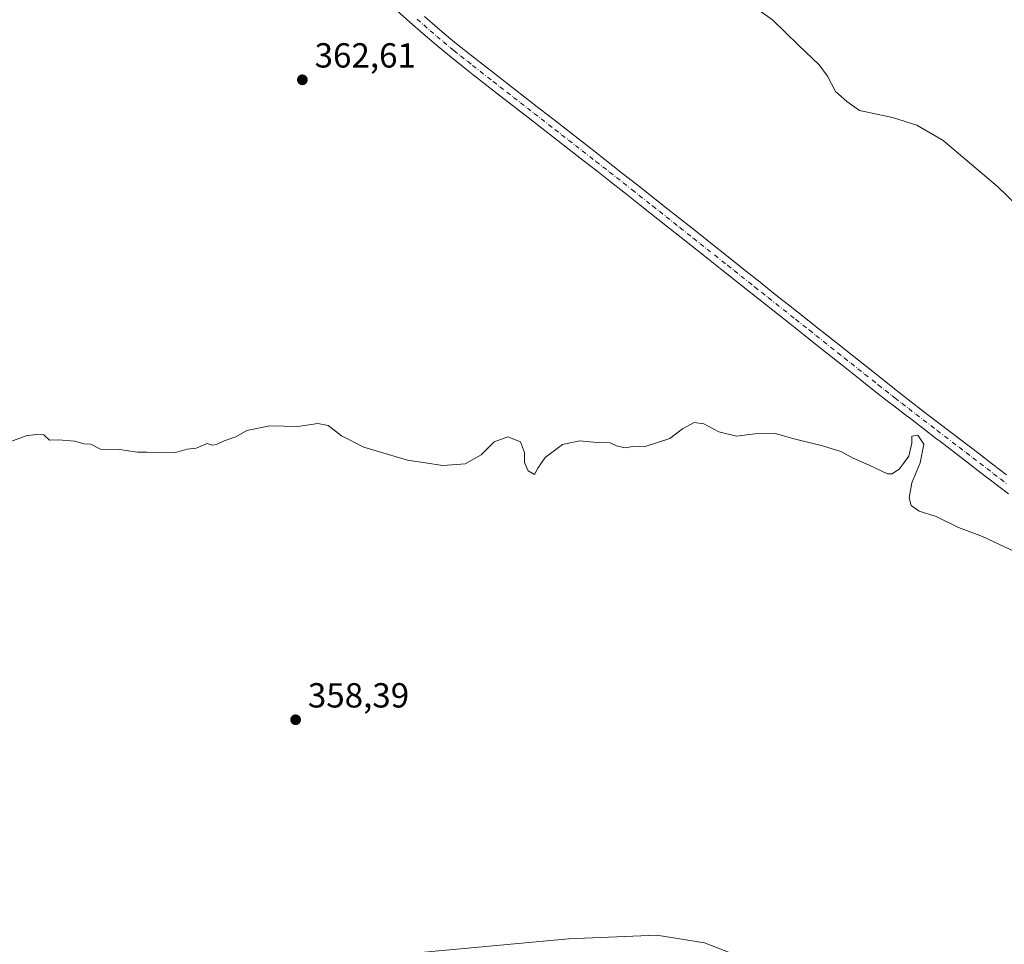
# Model space of a CAD drawing. Units: metres. Extents: x 590483 to 593929, y 4722083 to 4724442.
# Drawn here: x 590899 to 591183, y 4723649 to 4723916 of the extents above; entities that cross this region are included whole.
import ezdxf

# ---------------------------------------------------------------- set-up
doc = ezdxf.new("R2010")
doc.units = ezdxf.units.M
doc.header["$MEASUREMENT"] = 0
doc.linetypes.add('DGN Style 4', pattern=[2.6384748266838614, 1.318413404963828, -0.6592067024819142, 0.001648016756204785, -0.6592067024819142])
for name, color, linetype, lineweight in [('Cultivos herbáceos CxS', 92, 'Continuous', 0), ('Curva de nivel normal', 30, 'Continuous', 0), ('Pastizal CxS', 92, 'Continuous', 0), ('Pista no pavimentada Cxs', 111, 'Continuous', 0), ('Pista no pavimentada eje', 91, 'DGN Style 4', 0), ('Punto de cota en terreno', 7, 'Continuous', 0), ('Rótulo de punto de cota en terreno', 7, 'Continuous', 0)]:
    doc.layers.add(name, color=color, linetype=linetype, lineweight=lineweight)
doc.styles.add('Style-Arial', font='txt')

# ---------------------------------------------------------------- blocks, each defined once
blk = doc.blocks.new('*U11')
at = {"layer": 'Cultivos herbáceos CxS', "color": 92, "linetype": 'Continuous', "lineweight": 0}
blk.add_polyline3d([(591117.9227, 4723641.502, 356.8668000000035), (591096.2267000005, 4723649.968699999, 357.1852999999974), (591082.4683999997, 4723652.085300001, 356.9311000000016), (591057.0683000004, 4723651.027000001, 356.700800000006), (591005.2100000001, 4723646.2645, 357.3004999999976)], dxfattribs=at)
blk = doc.blocks.new('5PATER')
at = {"layer": 'Pastizal CxS', "linetype": 'Continuous', "lineweight": 0}
h = blk.add_hatch(color=51, dxfattribs=at)
edge = h.paths.add_edge_path()
edge.add_ellipse((0, 0), major_axis=(-0.1095731443231308, -0.1110710700762829), ratio=0.9994222409660322, start_angle=0, end_angle=360)

msp = doc.modelspace()

# ---------------------------------------------------------------- linework, layer by layer
at = {"layer": 'Cultivos herbáceos CxS', "color": 92, "linetype": 'Continuous', "lineweight": 0}
for points in [[(591005.2100000001, 4723646.2645, 357.3004999999976), (591057.0683000004, 4723651.027000001, 356.700800000006), (591082.4683999997, 4723652.085300001, 356.9311000000016), (591096.2267000005, 4723649.968699999, 357.1852999999974), (591117.9227, 4723641.502, 356.8668000000035)], [(591117.9227, 4723641.502, 356.8668000000035), (591096.2267000005, 4723649.968699999, 357.1852999999974), (591082.4683999997, 4723652.085300001, 356.9311000000016), (591057.0683000004, 4723651.027000001, 356.700800000006), (591005.2100000001, 4723646.2645, 357.3004999999976)], [(591117.9227, 4723641.502, 356.8668000000035), (591096.2267000005, 4723649.968699999, 357.1852999999974), (591082.4683999997, 4723652.085300001, 356.9311000000016), (591057.0683000004, 4723651.027000001, 356.700800000006), (591005.2100000001, 4723646.2645, 357.3004999999976)]]:
    msp.add_polyline3d(points, dxfattribs=at)
at = {"layer": 'Curva de nivel normal', "color": 30, "linetype": 'Continuous', "lineweight": 0, "flags": 128}
for points, elevation in [([(591109.1799999997, 4723920.3201), (591115.7599999999, 4723915.5701), (591123.2400000002, 4723908.300100001), (591129.2199999997, 4723902.6801), (591131.6399999997, 4723899.420100001), (591133.9100000003, 4723894.950099999), (591137.2199999997, 4723892.090100001), (591140.8099999996, 4723889.530099999), (591150.3600000005, 4723887.440099999), (591157.3200000003, 4723885.2601), (591164.8899999997, 4723880.880100001), (591174.3200000003, 4723872.880100001), (591180.5499999998, 4723867.600099999), (591189.1799999997, 4723859.2601)], 365), ([(591185.6699999999, 4723762.5001), (591176.2300000004, 4723766.880100001), (591169.3300000001, 4723769.460100001), (591162.9500000002, 4723772.600099999), (591158.04, 4723774.200099999), (591155.6900000004, 4723775.840100001), (591155.1399999997, 4723777.970100001), (591155.9100000003, 4723782.280099999), (591158.2800000003, 4723788.040100001), (591159.3899999997, 4723793.470100001), (591157.6100000005, 4723796.090100001), (591155.8700000001, 4723795.800100001), (591155.9100000003, 4723793.710100001), (591155.0700000003, 4723790.040100001), (591152.4000000004, 4723786.350099999), (591150.2599999999, 4723784.940099999), (591148.9000000004, 4723784.920100001), (591143.5800000001, 4723787.4001), (591139, 4723789.4001), (591135.4199999999, 4723791.3301), (591130.2199999997, 4723793.020099999), (591121.2199999997, 4723795.190099999), (591116.6600000003, 4723796.4801), (591110.6600000003, 4723796.460100001), (591105.4400000004, 4723795.710100001), (591100.3499999996, 4723796.9801), (591096, 4723799.2601), (591093.2199999997, 4723799.6501), (591089.8799999999, 4723797.880100001), (591086.2199999997, 4723795.0701), (591078.8899999997, 4723792.720100001), (591075.5599999996, 4723792.7501), (591073.3899999997, 4723792.380100001), (591070.8700000001, 4723793.020099999), (591069.0599999996, 4723793.800100001), (591065.3399999999, 4723793.890100001), (591060.3700000001, 4723794.450099999), (591055.3399999999, 4723793.360099999), (591050.2999999998, 4723789.610099999), (591048.2100000001, 4723786.5601), (591047.25, 4723784.7301), (591045.4299999997, 4723785.8201), (591044.3799999999, 4723788.1501), (591044.3700000001, 4723791.090100001), (591043.2699999996, 4723794.0801), (591039.6100000005, 4723795.530099999), (591035.6600000003, 4723794.120100001), (591031.9400000004, 4723790.380100001), (591027.3200000003, 4723787.8101), (591020.8899999997, 4723787.290100001), (591010.7100000001, 4723788.880100001), (590998.1699999999, 4723792.630100001), (590991.7100000001, 4723795.8301), (590987.8899999997, 4723798.840100001), (590984.9000000004, 4723799.4101), (590979.0999999996, 4723798.520099999), (590971.0300000003, 4723798.7401), (590964.4400000004, 4723797.4001), (590961.2400000002, 4723795.5801), (590957.9000000004, 4723794.460100001), (590955.7199999997, 4723793.3301), (590954.5199999996, 4723793.200099999), (590953.0599999996, 4723793.640100001), (590949.9000000004, 4723792.290100001), (590947.2400000002, 4723792.0101), (590943.9000000004, 4723791.100099999), (590941.3700000001, 4723791.1601), (590938.4400000004, 4723791.0101), (590935.7000000002, 4723791.1801), (590932.9600000001, 4723791.1501), (590927.7800000003, 4723791.950099999), (590922.29, 4723792.0601), (590919.5700000003, 4723793.470100001), (590917.5700000003, 4723793.520099999), (590914.9000000004, 4723794.3101), (590910.2400000002, 4723794.7401), (590907.6699999999, 4723794.640100001), (590905.9800000004, 4723796.120100001), (590903.6699999999, 4723796.190099999), (590900.9000000004, 4723795.890100001), (590896.2400000002, 4723794.090100001)], 360)]:
    msp.add_lwpolyline(points, dxfattribs=dict(at, elevation=elevation))
at = {"layer": 'Pista no pavimentada Cxs', "color": 111, "linetype": 'Continuous', "lineweight": 0}
for points in [[(591183.6901000004, 4723779.140100001, 360.6910000000062), (591175.7600999996, 4723785.2301, 360.7715000000026), (591171.8000999996, 4723788.280099999, 360.8484000000026), (591163.8701, 4723794.370100001, 360.858699999997), (591163.0500999996, 4723795.0101, 360.8711999999941), (591159.0900999998, 4723798.0601, 360.9032000000007), (591155.1201, 4723801.100099999, 360.9533999999985), (591154.6601, 4723801.460100001, 360.9670000000042), (591150.7001, 4723804.5001, 360.9925999999978), (591148.9401000004, 4723805.860099999, 361.0096000000049), (591144.9901000002, 4723808.9301, 361.0237999999954), (591141.0701000001, 4723812.030099999, 361.1616999999969), (591137.1601, 4723815.140100001, 361.2042999999976), (591128.6901000004, 4723821.9001, 361.3462), (591124.7600999996, 4723825.0001, 361.3503999999957), (591120.8400999998, 4723828.100099999, 361.3545000000013), (591109.0900999998, 4723837.420100001, 361.5964999999997), (591101.2500999998, 4723843.620100001, 361.7385999999969), (591097.3300999999, 4723846.7301, 361.838699999993), (591089.4901000002, 4723852.9301, 362.0304000000033), (591085.5701000001, 4723856.040100001, 362.0883999999933), (591077.7301000003, 4723862.2401, 362.2522999999928), (591073.8101000004, 4723865.350099999, 362.2915999999968), (591073.0301000001, 4723865.960100001, 362.3236999999936), (591069.1001000004, 4723869.0601, 362.3684999999969), (591065.1700999998, 4723872.1501, 362.4833999999973), (591061.2301000003, 4723875.220100001, 362.5495999999985), (591057.2801000001, 4723878.290100001, 362.6572000000015), (591049.3800999997, 4723884.4101, 362.8996999999945), (591045.4200999998, 4723887.470100001, 362.9765000000043), (591037.5201000003, 4723893.590100001, 363.2560999999987), (591033.5800999999, 4723896.6601, 363.2501000000047), (591029.6401000004, 4723899.7501, 363.2425999999978), (591026.6901000004, 4723902.0701, 363.3831000000064), (591022.7901, 4723905.210100001, 363.5724000000046), (591018.9600999998, 4723908.4101, 363.6080999999977), (591015.1601, 4723911.6601, 363.5440999999992), (591011.4001000002, 4723914.950099999, 363.6245000000054), (591007.6501000002, 4723918.2501, 363.7958000000072)], [(591183.6901000004, 4723779.140100001, 360.6910000000062), (591175.7600999996, 4723785.2301, 360.7715000000026), (591171.8000999996, 4723788.280099999, 360.8484000000026), (591163.8701, 4723794.370100001, 360.858699999997), (591163.0500999996, 4723795.0101, 360.8711999999941), (591159.0900999998, 4723798.0601, 360.9032000000007), (591155.1201, 4723801.100099999, 360.9533999999985), (591154.6601, 4723801.460100001, 360.9670000000042), (591150.7001, 4723804.5001, 360.9925999999978), (591148.9401000004, 4723805.860099999, 361.0096000000049), (591144.9901000002, 4723808.9301, 361.0237999999954), (591141.0701000001, 4723812.030099999, 361.1616999999969), (591137.1601, 4723815.140100001, 361.2042999999976), (591128.6901000004, 4723821.9001, 361.3462), (591124.7600999996, 4723825.0001, 361.3503999999957), (591120.8400999998, 4723828.100099999, 361.3545000000013), (591109.0900999998, 4723837.420100001, 361.5964999999997), (591101.2500999998, 4723843.620100001, 361.7385999999969), (591097.3300999999, 4723846.7301, 361.838699999993), (591089.4901000002, 4723852.9301, 362.0304000000033), (591085.5701000001, 4723856.040100001, 362.0883999999933), (591077.7301000003, 4723862.2401, 362.2522999999928), (591073.8101000004, 4723865.350099999, 362.2915999999968), (591073.0301000001, 4723865.960100001, 362.3236999999936), (591069.1001000004, 4723869.0601, 362.3684999999969), (591065.1700999998, 4723872.1501, 362.4833999999973), (591061.2301000003, 4723875.220100001, 362.5495999999985), (591057.2801000001, 4723878.290100001, 362.6572000000015), (591049.3800999997, 4723884.4101, 362.8996999999945), (591045.4200999998, 4723887.470100001, 362.9765000000043), (591037.5201000003, 4723893.590100001, 363.2560999999987), (591033.5800999999, 4723896.6601, 363.2501000000047), (591029.6401000004, 4723899.7501, 363.2425999999978), (591026.6901000004, 4723902.0701, 363.3831000000064), (591022.7901, 4723905.210100001, 363.5724000000046), (591018.9600999998, 4723908.4101, 363.6080999999977), (591015.1601, 4723911.6601, 363.5440999999992), (591011.4001000002, 4723914.950099999, 363.6245000000054), (591007.6501000002, 4723918.2501, 363.7958000000072)], [(591015.5701000001, 4723916.550100001, 363.7660000000033), (591019.3300999999, 4723913.270099999, 363.7057000000059), (591023.1601, 4723910.0601, 363.6889999999985), (591025.3300999999, 4723908.3201, 363.6900000000023), (591029.2500999998, 4723905.220100001, 363.5831999999937), (591037.1201, 4723899.050100001, 363.4247999999934), (591041.0601000004, 4723895.970100001, 363.3392000000022), (591045.0100999996, 4723892.9001, 363.2869000000064), (591048.9501, 4723889.8301, 363.2198000000063), (591052.9001000002, 4723886.770099999, 363.0997999999963), (591056.8501000004, 4723883.700099999, 363.0017999999982), (591064.7301000003, 4723877.5601, 362.773199999996), (591072.6101000002, 4723871.4001, 362.5540000000037), (591076.7351000002, 4723868.155099999, 362.4909999999945), (591080.8501000004, 4723864.9001, 362.4207000000025), (591084.7801000001, 4723861.800100001, 362.3464999999997), (591088.7001, 4723858.690099999, 362.3472000000039), (591092.6201, 4723855.590100001, 362.2989999999991), (591108.2901, 4723843.1601, 361.8923000000068), (591112.2100999998, 4723840.0601, 361.8010999999969), (591116.1201, 4723836.950099999, 361.7246000000014), (591123.9600999998, 4723830.7301, 361.6201000000001), (591127.8800999997, 4723827.630100001, 361.5543000000035), (591131.8000999996, 4723824.520099999, 361.5026000000071), (591147.4801000003, 4723812.120100001, 361.3506000000052), (591151.4101, 4723809.020099999, 361.3387999999977), (591155.3400999998, 4723805.940099999, 361.2792999999947), (591159.3000999996, 4723802.880100001, 361.2228000000032), (591163.2600999996, 4723799.8301, 361.1631000000052), (591167.2301000003, 4723796.800100001, 361.116399999999), (591175.1901000004, 4723790.7401, 361.0019999999931), (591179.1601, 4723787.710100001, 360.9495000000024), (591183.1300999997, 4723784.670100001, 360.9159999999974)], [(591015.5701000001, 4723916.550100001, 363.7660000000033), (591019.3300999999, 4723913.270099999, 363.7057000000059), (591023.1601, 4723910.0601, 363.6889999999985), (591025.3300999999, 4723908.3201, 363.6900000000023), (591029.2500999998, 4723905.220100001, 363.5831999999937), (591037.1201, 4723899.050100001, 363.4247999999934), (591041.0601000004, 4723895.970100001, 363.3392000000022), (591045.0100999996, 4723892.9001, 363.2869000000064), (591048.9501, 4723889.8301, 363.2198000000063), (591052.9001000002, 4723886.770099999, 363.0997999999963), (591056.8501000004, 4723883.700099999, 363.0017999999982), (591064.7301000003, 4723877.5601, 362.773199999996), (591072.6101000002, 4723871.4001, 362.5540000000037), (591076.7351000002, 4723868.155099999, 362.4909999999945), (591080.8501000004, 4723864.9001, 362.4207000000025), (591084.7801000001, 4723861.800100001, 362.3464999999997), (591088.7001, 4723858.690099999, 362.3472000000039), (591092.6201, 4723855.590100001, 362.2989999999991), (591108.2901, 4723843.1601, 361.8923000000068), (591112.2100999998, 4723840.0601, 361.8010999999969), (591116.1201, 4723836.950099999, 361.7246000000014), (591123.9600999998, 4723830.7301, 361.6201000000001), (591127.8800999997, 4723827.630100001, 361.5543000000035), (591131.8000999996, 4723824.520099999, 361.5026000000071), (591147.4801000003, 4723812.120100001, 361.3506000000052), (591151.4101, 4723809.020099999, 361.3387999999977), (591155.3400999998, 4723805.940099999, 361.2792999999947), (591159.3000999996, 4723802.880100001, 361.2228000000032), (591163.2600999996, 4723799.8301, 361.1631000000052), (591167.2301000003, 4723796.800100001, 361.116399999999), (591175.1901000004, 4723790.7401, 361.0019999999931), (591179.1601, 4723787.710100001, 360.9495000000024), (591183.1300999997, 4723784.670100001, 360.9159999999974)]]:
    msp.add_polyline3d(points, dxfattribs=at)
at = {"layer": 'Pista no pavimentada eje', "color": 91, "linetype": 'DGN Style 4', "lineweight": 0}
msp.add_polyline3d([(591013.4851000002, 4723915.7501, 363.6861000000063), (591015.3651000002, 4723914.1051, 363.6497999999993), (591017.2451, 4723912.465100001, 363.631899999993), (591019.1451000003, 4723910.840100001, 363.6432000000059), (591021.0601000004, 4723909.235099999, 363.6364000000031), (591022.9751000004, 4723907.6351, 363.6209999999992), (591024.0601000004, 4723906.765100001, 363.6135999999969), (591026.0100999996, 4723905.1951, 363.5613000000012), (591027.9700999996, 4723903.645099999, 363.4714999999997), (591029.4451000001, 4723902.485099999, 363.4146000000038), (591035.3501000004, 4723897.8551, 363.3276999999944), (591037.3201000001, 4723896.3201, 363.3178999999946), (591039.2901, 4723894.780099999, 363.288400000005), (591041.2651000004, 4723893.2501, 363.2302999999956), (591043.2401000002, 4723891.715100001, 363.1604999999981), (591045.2150999998, 4723890.1851, 363.1315999999933), (591047.1851000004, 4723888.6501, 363.1193000000058), (591049.1651, 4723887.120100001, 363.0627999999998), (591053.1151000002, 4723884.0601, 362.9882000000071), (591055.0900999998, 4723882.5251, 362.9265000000014), (591057.0651000004, 4723880.995100001, 362.8307000000059), (591059.0351, 4723879.460100001, 362.7731000000058), (591061.0100999996, 4723877.925100001, 362.7382999999973), (591064.9501, 4723874.8551, 362.6287000000011), (591066.9200999998, 4723873.315099999, 362.6104999999953), (591068.8850999996, 4723871.770099999, 362.5448999999935), (591070.8551000003, 4723870.2301, 362.4842000000062), (591072.8201000001, 4723868.6801, 362.4833999999973), (591075.2725000001, 4723866.752499999, 362.4104999999981), (591077.3300999999, 4723865.120100001, 362.3652000000002), (591081.2500999998, 4723862.020099999, 362.2881000000052), (591083.2150999998, 4723860.470100001, 362.2508999999991), (591085.1750999996, 4723858.920100001, 362.2385000000068), (591089.0950999996, 4723855.8101, 362.1972999999998), (591093.0151000004, 4723852.710100001, 362.1410000000033), (591094.9751000004, 4723851.155099999, 362.0427000000054), (591096.9351000004, 4723849.6051, 361.991599999994), (591102.8101000004, 4723844.9451, 361.8649000000005), (591104.7701000003, 4723843.395099999, 361.8407000000007), (591106.7301000003, 4723841.840100001, 361.7918999999966), (591110.6501000002, 4723838.7401, 361.7112000000052), (591112.6101000002, 4723837.1851, 361.6953999999969), (591114.5651000004, 4723835.630100001, 361.6233000000066), (591122.4001000002, 4723829.415100001, 361.5378000000055), (591126.3201000001, 4723826.315099999, 361.4713000000047), (591128.2851, 4723824.765100001, 361.4616999999998), (591130.4074999997, 4723823.0801, 361.4480999999942), (591132.5301000001, 4723821.4001, 361.405700000003), (591134.4851000002, 4723819.840100001, 361.3638999999966), (591136.4451000001, 4723818.290100001, 361.3834999999963), (591138.4001000002, 4723816.7301, 361.3724999999977), (591140.3601000002, 4723815.1801, 361.3221000000049), (591142.3151000004, 4723813.6251, 361.3295000000071), (591146.2351000002, 4723810.5251, 361.2165999999997), (591148.2001, 4723808.975099999, 361.2194000000018), (591150.1750999996, 4723807.440099999, 361.226800000004), (591151.0551000005, 4723806.7601, 361.2072000000044), (591153.0201000003, 4723805.220100001, 361.1836999999941), (591155.0000999998, 4723803.700099999, 361.1536000000052), (591157.0950999996, 4723802.0801, 361.1442999999999), (591159.1951000001, 4723800.470100001, 361.0708000000013), (591163.1551000001, 4723797.420100001, 361.0895000000019), (591165.3450999996, 4723795.745100001, 361.0184000000008), (591167.5301000001, 4723794.065099999, 361.0510000000068), (591169.5201000003, 4723792.550100001, 361.027700000006), (591171.5050999997, 4723791.0251, 360.9695000000065), (591173.4951, 4723789.5101, 360.9431000000041), (591175.4751000004, 4723787.985099999, 360.9236999999994), (591177.4600999998, 4723786.470100001, 360.8993999999948), (591179.4401000004, 4723784.950099999, 360.8613999999943), (591181.4250999996, 4723783.4301, 360.8730999999971), (591183.4101, 4723781.905099999, 360.8540999999968)], dxfattribs=at)

# ---------------------------------------------------------------- block references
at = {"layer": 'Cultivos herbáceos CxS', "color": 92, "linetype": 'Continuous', "lineweight": 0}
msp.add_blockref('*U11', (0, 0), dxfattribs=at)
at = {"layer": 'Punto de cota en terreno', "color": 7, "linetype": 'Continuous', "lineweight": 0, "xscale": 10, "yscale": 10, "zscale": 10}
for p in [(590980.4400000004, 4723898.33, 362.6100000000006), (590978.5, 4723714.130000001, 358.3899999999995)]:
    msp.add_blockref('5PATER', p, dxfattribs=at)

# ---------------------------------------------------------------- texts
at = {"layer": 'Rótulo de punto de cota en terreno', "color": 7, "linetype": 'Continuous', "lineweight": 0, "style": 'Style-Arial'}
for s, p in [('362,61', (590983.9677999998, 4723901.857799999)), ('358,39', (590982.0278000003, 4723717.6578))]:
    msp.add_text(s, height=7.000000000000002, dxfattribs=at).set_placement(p)

doc.saveas('drawing.dxf')
